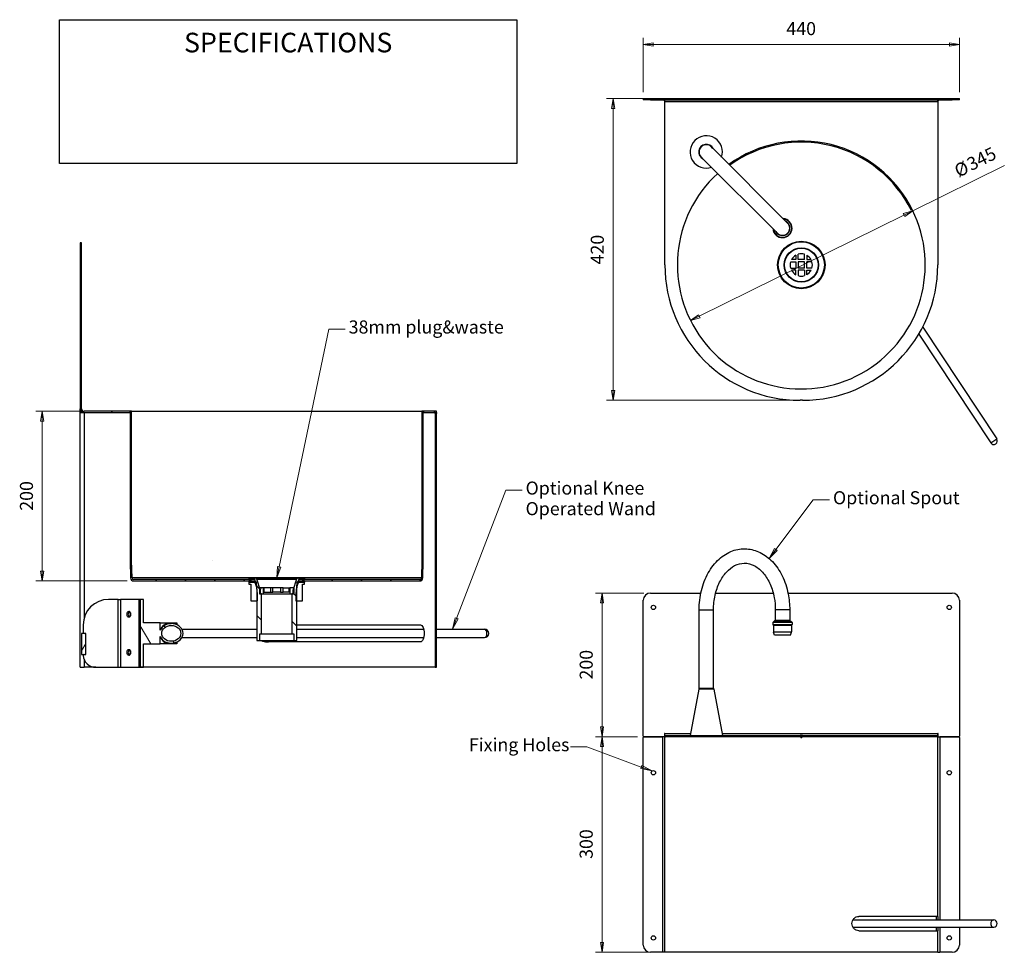
# Model space of a CAD drawing. Units: millimetres. Extents: x 3 to 154, y 8 to 150.
import ezdxf

# ---------------------------------------------------------------- set-up
doc = ezdxf.new("R2010")
doc.units = ezdxf.units.MM
for name, color, linetype, lineweight in [('Dimensions(DATA)', 7, 'Continuous', 18), ('Hatch', 179, 'Continuous', 9), ('Sketch Geometry(ISO)', 7, 'Continuous', 25), ('Symbols(ISO)', 7, 'Continuous', 25), ('Visible Edges(DATA)', 7, 'Continuous', 25), ('Visible Tangent Edges(DATA)', 7, 'Continuous', 25)]:
    doc.layers.add(name, color=color, linetype=linetype, lineweight=lineweight)
doc.styles.add('DATA layout', font='arial.ttf')
pattern_1 = [(45, (0, 0), (-2.24506, 2.24506), [])]
pattern_2 = [(135.0002, (0, 0), (-2.245056, -2.24507), [])]
pattern_3 = [(60, (0, 0), (-2.74963, 1.5875), [])]
pattern_4 = [(120, (0, 0), (-2.74963, -1.58751), [])]
pattern_5 = [(30, (0, 0), (-1.5875, 2.74963), [])]

# ---------------------------------------------------------------- blocks, each defined once
blk = doc.blocks.new('Leader Text1')
at = {"layer": 'Symbols(ISO)', "color": 7, "linetype": 'Continuous', "lineweight": 18}
for p, q in [((43, 66.67), (50.63, 103.05)), ((50.63, 103.05), (53.13, 103.05)), ((42.76, 66.72), (42.64, 64.96)), ((43, 66.67), (42.64, 64.96)), ((42.64, 64.96), (43.25, 66.62)), ((43.25, 66.62), (42.76, 66.72))]:
    blk.add_line(p, q, dxfattribs=at)
at = {"layer": 'Symbols(ISO)', "color": 7, "linetype": 'Continuous', "lineweight": 18, "flags": 128}
blk.add_lwpolyline([(42.76, 66.72), (42.64, 64.96)], dxfattribs=at)
at = {"layer": 'Symbols(ISO)', "color": 7}
blk.add_solid([(42.76, 66.72), (42.64, 64.96), (43.25, 66.62), (42.76, 66.72)], dxfattribs=at)
at = {"layer": 'Symbols(ISO)', "color": 250, "insert": (53.65, 101.74), "char_height": 2, "attachment_point": 7, "style": 'DATA layout'}
blk.add_mtext('38mm plug&waste', dxfattribs=at)
blk = doc.blocks.new('Leader Text2')
at = {"layer": 'Symbols(ISO)', "color": 7, "linetype": 'Continuous', "lineweight": 18}
for p, q in [((70.18, 58.75), (77.7, 78.38)), ((77.7, 78.38), (80.2, 78.38)), ((69.94, 58.84), (69.55, 57.11)), ((70.41, 58.66), (69.94, 58.84)), ((70.18, 58.75), (69.55, 57.11)), ((69.55, 57.11), (70.41, 58.66))]:
    blk.add_line(p, q, dxfattribs=at)
at = {"layer": 'Symbols(ISO)', "color": 7, "linetype": 'Continuous', "lineweight": 18, "flags": 128}
blk.add_lwpolyline([(69.94, 58.84), (69.55, 57.11)], dxfattribs=at)
at = {"layer": 'Symbols(ISO)', "color": 7}
blk.add_solid([(69.94, 58.84), (69.55, 57.11), (70.41, 58.66), (69.94, 58.84)], dxfattribs=at)
at = {"layer": 'Symbols(ISO)', "color": 250, "char_height": 2, "attachment_point": 7, "style": 'DATA layout'}
for s, insert in [('Optional Knee ', (80.74, 77.08)), ('Operated Wand', (80.74, 73.93))]:
    blk.add_mtext(s, dxfattribs=dict(at, insert=insert))
blk = doc.blocks.new('Leader Text3')
at = {"layer": 'Symbols(ISO)', "color": 7, "linetype": 'Continuous', "lineweight": 18}
for p, q in [((90.11, 39.09), (87.61, 39.09)), ((98.46, 36), (90.11, 39.09)), ((98.55, 36.23), (98.38, 35.76)), ((100.11, 35.39), (98.55, 36.23)), ((98.38, 35.76), (100.11, 35.39)), ((98.46, 36), (100.11, 35.39))]:
    blk.add_line(p, q, dxfattribs=at)
at = {"layer": 'Symbols(ISO)', "color": 7, "linetype": 'Continuous', "lineweight": 18, "flags": 128}
blk.add_lwpolyline([(98.38, 35.76), (100.11, 35.39)], dxfattribs=at)
at = {"layer": 'Symbols(ISO)', "color": 7}
blk.add_solid([(98.38, 35.76), (100.11, 35.39), (98.55, 36.23), (98.38, 35.76)], dxfattribs=at)
at = {"layer": 'Symbols(ISO)', "color": 250, "insert": (72.07, 37.79), "char_height": 2, "attachment_point": 7, "style": 'DATA layout'}
blk.add_mtext('Fixing Holes', dxfattribs=at)
blk = doc.blocks.new('Specification_1')
at = {"layer": 'Sketch Geometry(ISO)'}
for p, q in [((-35, 11), (35, 11)), ((-35, -11), (-35, 11)), ((35, 11), (35, -11)), ((35, -11), (-35, -11))]:
    blk.add_line(p, q, dxfattribs=at)
at = {"layer": 'Symbols(ISO)', "color": 250, "insert": (0, 7.5), "char_height": 3, "width": 34.939, "attachment_point": 5, "style": 'DATA layout'}
blk.add_mtext('\\fArial|b0|i0;SPECIFICATIONS', dxfattribs=at)
blk = doc.blocks.new('Leader Text4')
at = {"layer": 'Symbols(ISO)', "color": 7, "linetype": 'Continuous', "lineweight": 18}
for p, q in [((119.08, 69.32), (124.78, 76.89)), ((124.78, 76.89), (127.28, 76.89)), ((118.88, 69.47), (118.03, 67.92)), ((119.28, 69.17), (118.88, 69.47)), ((119.08, 69.32), (118.03, 67.92)), ((118.03, 67.92), (119.28, 69.17))]:
    blk.add_line(p, q, dxfattribs=at)
at = {"layer": 'Symbols(ISO)', "color": 7, "linetype": 'Continuous', "lineweight": 18, "flags": 128}
blk.add_lwpolyline([(118.88, 69.47), (118.03, 67.92)], dxfattribs=at)
at = {"layer": 'Symbols(ISO)', "color": 7}
blk.add_solid([(118.88, 69.47), (118.03, 67.92), (119.28, 69.17), (118.88, 69.47)], dxfattribs=at)
at = {"layer": 'Symbols(ISO)', "color": 250, "insert": (127.82, 75.6), "char_height": 2, "attachment_point": 7, "style": 'DATA layout'}
blk.add_mtext('Optional Spout', dxfattribs=at)

msp = doc.modelspace()

# ---------------------------------------------------------------- hatches: boundary and pattern name
at = {"layer": 'Hatch'}
h = msp.add_hatch(dxfattribs=at)
h.set_pattern_fill('ANSI31', color=256, scale=25.4, angle=90.0002, style=0)
h.set_pattern_definition(pattern_2)
h.paths.add_polyline_path([(65.09, 90.47), (65.09, 90.26), (67.12, 90.26), (67.12, 90.47)])
edge = h.paths.add_edge_path()
edge.add_ellipse((13.12, 90.86), major_axis=(0, -0.39), ratio=1, start_angle=270, end_angle=360)
edge.add_line((13.12, 90.47), (20.17, 90.47))
edge.add_line((20.17, 90.47), (20.17, 90.26))
edge.add_line((20.17, 90.26), (13.12, 90.26))
edge.add_ellipse((13.12, 90.86), major_axis=(-0.598, 0), ratio=1, start_angle=0, end_angle=90, ccw=False)
edge.add_line((12.52, 90.86), (12.52, 116.26))
edge.add_line((12.52, 116.26), (12.73, 116.26))
edge.add_line((12.73, 116.26), (12.73, 90.86))
h = msp.add_hatch(dxfattribs=at)
h.set_pattern_fill('ANSI31', color=256, scale=25.4, angle=105.0002, style=0)
h.set_pattern_definition([(150.0002, (0, 0), (-1.58749, -2.74964), [])])
h.paths.add_polyline_path([(64.85, 67.59), (65.06, 67.59), (65.06, 90.47), (64.85, 90.47), (64.85, 67.59)])
h.paths.add_polyline_path([(20.41, 90.47), (20.21, 90.47), (20.21, 67.59), (20.41, 67.59), (20.41, 67.59)])
h = msp.add_hatch(dxfattribs=at)
h.set_pattern_fill('ANSI31', color=256, scale=25.4, style=0)
h.set_pattern_definition(pattern_1)
h.paths.add_polyline_path([(67.12, 90.13), (66.92, 90.13), (66.92, 51.26), (67.12, 51.26)])
h = msp.add_hatch(dxfattribs=at)
h.set_pattern_fill('ANSI31', color=256, scale=25.4, style=0)
h.set_pattern_definition(pattern_1)
edge = h.paths.add_edge_path()
edge.add_ellipse((20.73, 64.95), major_axis=(0, -0.26), ratio=1, start_angle=271.1952, end_angle=360)
edge.add_line((20.73, 64.69), (38.4, 64.69))
edge.add_line((38.4, 64.69), (39.32, 64.69))
edge.add_line((39.32, 64.69), (39.32, 64.48))
edge.add_line((39.32, 64.48), (38.84, 64.48))
edge.add_line((38.84, 64.48), (20.73, 64.48))
edge.add_ellipse((20.73, 64.95), major_axis=(-0.468, -0.01), ratio=1, start_angle=0, end_angle=88.8048, ccw=False)
edge.add_line((20.26, 64.94), (20.21, 67.59))
edge.add_line((20.21, 67.59), (20.41, 67.6))
edge.add_line((20.41, 67.6), (20.41, 67.59))
edge.add_line((20.41, 67.59), (20.47, 64.94))
edge = h.paths.add_edge_path()
edge.add_ellipse((64.53, 64.95), major_axis=(0.26, -0.005), ratio=1, start_angle=271.1952, end_angle=360)
edge.add_line((64.79, 64.94), (64.85, 67.59))
edge.add_line((64.85, 67.59), (64.85, 67.6))
edge.add_line((64.85, 67.6), (65.06, 67.59))
edge.add_line((65.06, 67.59), (65, 64.94))
edge.add_ellipse((64.53, 64.95), major_axis=(0, -0.468), ratio=1, start_angle=0, end_angle=88.8048, ccw=False)
edge.add_line((64.53, 64.48), (46.42, 64.48))
edge.add_line((46.42, 64.48), (45.95, 64.48))
edge.add_line((45.95, 64.48), (45.95, 64.69))
edge.add_line((45.95, 64.69), (46.87, 64.69))
edge.add_line((46.87, 64.69), (64.53, 64.69))
h = msp.add_hatch(dxfattribs=at)
h.set_pattern_fill('ANSI31', color=256, scale=25.4, angle=90.0002, style=0)
h.set_pattern_definition(pattern_2)
edge = h.paths.add_edge_path()
edge.add_ellipse((39.5, 64.75), major_axis=(0.0928, 0.0298), ratio=1, start_angle=0, end_angle=66.1721)
edge.add_line((39.51, 64.85), (38.45, 64.96))
edge.add_ellipse((38.44, 64.86), major_axis=(0.0102, 0.097), ratio=1, start_angle=0, end_angle=6.009)
edge.add_ellipse((38.44, 64.86), major_axis=(0, 0.0975), ratio=1, start_angle=0, end_angle=90)
edge.add_line((38.34, 64.86), (38.34, 64.77))
edge.add_ellipse((38.44, 64.77), major_axis=(-0.0975, 0), ratio=1, start_angle=0, end_angle=64.7989)
edge.add_line((38.4, 64.69), (38.84, 64.48))
edge.add_line((38.84, 64.48), (38.95, 64.43))
edge.add_line((38.95, 64.43), (39.05, 64.38))
edge.add_ellipse((38.72, 63.67), major_axis=(0.332, 0.706), ratio=1, start_angle=348.279, end_angle=360, ccw=False)
edge.add_ellipse((38.72, 63.67), major_axis=(0.469, 0.624), ratio=1, start_angle=313.2623, end_angle=360, ccw=False)
edge.add_line((39.49, 63.76), (39.58, 63.02))
edge.add_line((39.58, 63.02), (39.58, 61.44))
edge.add_line((39.58, 61.44), (39.58, 55.35))
edge.add_line((39.58, 55.35), (40.03, 55.35))
edge.add_line((40.03, 55.35), (40.03, 56.39))
edge.add_line((40.03, 56.39), (40.29, 56.39))
edge.add_line((40.29, 56.39), (40.29, 62.5))
edge.add_line((40.29, 62.5), (40.16, 62.5))
edge.add_line((40.16, 62.5), (40.16, 63.02))
edge.add_line((40.16, 63.02), (40.04, 63.41))
edge.add_line((40.04, 63.41), (39.6, 64.78))
edge = h.paths.add_edge_path()
edge.add_ellipse((45.76, 64.75), major_axis=(-0.0102, 0.097), ratio=1, start_angle=0, end_angle=66.1721)
edge.add_line((45.67, 64.78), (45.23, 63.41))
edge.add_line((45.23, 63.41), (45.1, 63.02))
edge.add_line((45.1, 63.02), (45.1, 62.5))
edge.add_line((45.1, 62.5), (44.97, 62.5))
edge.add_line((44.97, 62.5), (44.97, 56.39))
edge.add_line((44.97, 56.39), (45.23, 56.39))
edge.add_line((45.23, 56.39), (45.23, 55.35))
edge.add_line((45.23, 55.35), (45.69, 55.35))
edge.add_line((45.69, 55.35), (45.69, 61.44))
edge.add_line((45.69, 61.44), (45.69, 63.02))
edge.add_line((45.69, 63.02), (45.77, 63.76))
edge.add_ellipse((46.54, 63.67), major_axis=(-0.775, 0.086), ratio=1, start_angle=313.2623, end_angle=360, ccw=False)
edge.add_ellipse((46.54, 63.67), major_axis=(-0.469, 0.624), ratio=1, start_angle=348.279, end_angle=360, ccw=False)
edge.add_line((46.21, 64.38), (46.31, 64.43))
edge.add_line((46.31, 64.43), (46.42, 64.48))
edge.add_line((46.42, 64.48), (46.87, 64.69))
edge.add_ellipse((46.82, 64.77), major_axis=(0.0415, -0.0882), ratio=1, start_angle=0, end_angle=64.7989)
edge.add_line((46.92, 64.77), (46.92, 64.86))
edge.add_ellipse((46.82, 64.86), major_axis=(0.0975, 0), ratio=1, start_angle=0, end_angle=90)
edge.add_ellipse((46.82, 64.86), major_axis=(0, 0.0975), ratio=1, start_angle=0, end_angle=6.009)
edge.add_line((46.81, 64.96), (45.75, 64.85))
h = msp.add_hatch(dxfattribs=at)
h.set_pattern_fill('ANSI31', color=256, scale=25.4, angle=-15, style=0)
h.set_pattern_definition(pattern_5)
h.paths.add_polyline_path([(46.92, 64.3), (46.92, 64.43), (46.31, 64.43), (45.88, 64.43), (45.88, 64.3), (46.08, 64.3), (46.89, 64.3)])
h.paths.add_polyline_path([(38.34, 64.43), (38.34, 64.3), (38.37, 64.3), (39.19, 64.3), (39.38, 64.3), (39.38, 64.43), (38.95, 64.43)])
h = msp.add_hatch(dxfattribs=at)
h.set_pattern_fill('ANSI31', color=256, scale=25.4, angle=75.0002, style=0)
h.set_pattern_definition(pattern_4)
h.paths.add_polyline_path([(46.89, 64.3), (46.08, 64.3), (45.88, 64.3), (45.72, 64.3), (45.72, 64.17), (45.56, 62.48), (45.56, 61.44), (45.69, 61.44), (46.6, 61.44), (46.6, 63.97), (46.89, 63.97)])
h.paths.add_polyline_path([(39.54, 64.3), (39.38, 64.3), (39.19, 64.3), (38.37, 64.3), (38.37, 63.97), (38.67, 63.97), (38.67, 61.44), (39.58, 61.44), (39.71, 61.44), (39.71, 62.48), (39.54, 64.17)])
h = msp.add_hatch(dxfattribs=at)
h.set_pattern_fill('ANSI31', color=256, scale=25.4, angle=15, style=0)
h.set_pattern_definition(pattern_3)
h.paths.add_polyline_path([(41.66, 63.41), (41.66, 62.76), (42.05, 62.76), (42.05, 63.41)])
h.paths.add_polyline_path([(43.22, 62.76), (43.61, 62.76), (43.61, 63.41), (43.22, 63.41)])
h.paths.add_polyline_path([(45.3, 62.5), (45.3, 63.41), (45.23, 63.41), (44.65, 63.41), (44.65, 62.5), (44.97, 62.5), (45.1, 62.5)])
h.paths.add_polyline_path([(39.97, 63.41), (39.97, 62.5), (40.16, 62.5), (40.29, 62.5), (40.62, 62.5), (40.62, 63.41), (40.04, 63.41)])
h = msp.add_hatch(dxfattribs=at)
h.set_pattern_fill('ANSI31', color=256, scale=25.4, angle=-15, style=0)
h.set_pattern_definition(pattern_5)
h.paths.add_polyline_path([(21.74, 61.66), (21.49, 61.66), (21.49, 51.26), (21.74, 51.26), (21.74, 51.27), (21.74, 61.66)])
h = msp.add_hatch(dxfattribs=at)
h.set_pattern_fill('ANSI31', color=256, scale=25.4, angle=75.0002, style=0)
h.set_pattern_definition(pattern_4)
edge = h.paths.add_edge_path()
edge.add_ellipse((26.49, 56.46), major_axis=(-1.79, 0), ratio=0.833886, start_angle=18.3491, end_angle=90)
edge.add_ellipse((26.49, 56.46), major_axis=(-1.79, 0), ratio=0.833886, start_angle=90, end_angle=270)
edge.add_ellipse((26.49, 56.46), major_axis=(-1.79, 0), ratio=0.833886, start_angle=270, end_angle=341.6509)
edge.add_line((24.79, 56.94), (24.79, 58.09))
edge.add_line((24.79, 58.09), (22.21, 58.09))
edge.add_line((22.21, 58.09), (22.21, 61.66))
edge.add_ellipse((21.85, 56.46), major_axis=(-9.42, 0), ratio=0.551937, start_angle=267.8182, end_angle=270)
edge.add_ellipse((21.85, 56.46), major_axis=(-9.42, 0), ratio=0.551937, start_angle=270, end_angle=270.663)
edge.add_line((21.74, 61.66), (21.74, 51.27))
edge.add_ellipse((21.85, 56.46), major_axis=(-9.42, 0), ratio=0.551937, start_angle=89.337, end_angle=90)
edge.add_ellipse((21.85, 56.46), major_axis=(-9.42, 0), ratio=0.551937, start_angle=90, end_angle=92.1818)
edge.add_line((22.21, 51.27), (22.21, 54.84))
edge.add_line((22.21, 54.84), (24.79, 54.84))
edge.add_line((24.79, 54.84), (24.79, 55.99))
edge = h.paths.add_edge_path(flags=0)
edge.add_ellipse((26.49, 56.46), major_axis=(1.46, 0), ratio=0.833886, start_angle=270, end_angle=450)
edge.add_ellipse((26.49, 56.46), major_axis=(1.46, 0), ratio=0.833886, start_angle=90, end_angle=270)
h = msp.add_hatch(dxfattribs=at)
h.set_pattern_fill('ANSI31', color=256, scale=25.4, angle=15, style=0)
h.set_pattern_definition(pattern_3)
h.paths.add_polyline_path([(12.73, 56.46), (12.73, 53.21), (13.38, 53.21), (13.38, 56.46)])

# ---------------------------------------------------------------- linework, layer by layer
at = {"layer": 'Dimensions(DATA)', "color": 250, "linetype": 'Continuous', "lineweight": 18}
for p, q in [((98.77, 139.34), (98.77, 147.62)), ((100.27, 146.87), (98.77, 146.62)), ((100.27, 146.62), (98.77, 146.62)), ((98.77, 146.62), (100.27, 146.37)), ((100.27, 146.37), (100.27, 146.87)), ((145.67, 146.62), (100.27, 146.62)), ((147.17, 146.62), (145.67, 146.87)), ((145.67, 146.87), (145.67, 146.37)), ((145.67, 146.62), (147.17, 146.62)), ((145.67, 146.37), (147.17, 146.62)), ((147.17, 139.34), (147.17, 147.62)), ((98.87, 138.34), (93.15, 138.34)), ((94.15, 138.34), (93.9, 136.84)), ((94.15, 136.84), (94.15, 138.34)), ((94.4, 136.84), (94.15, 138.34)), ((93.9, 136.84), (94.4, 136.84)), ((94.15, 136.84), (94.15, 93.64)), ((154.06, 128.09), (140.04, 121.16)), ((140.04, 121.16), (138.58, 120.72)), ((138.58, 120.72), (138.8, 120.27)), ((138.69, 120.5), (140.04, 121.16)), ((138.8, 120.27), (140.04, 121.16)), ((138.69, 120.5), (107.35, 105.02)), ((107.24, 105.24), (106.01, 104.35)), ((107.35, 105.02), (106.01, 104.35)), ((106.01, 104.35), (107.47, 104.79)), ((107.47, 104.79), (107.24, 105.24)), ((93.9, 93.64), (94.15, 92.14)), ((94.4, 93.64), (93.9, 93.64)), ((94.15, 93.64), (94.15, 92.14)), ((94.15, 92.14), (94.4, 93.64)), ((121.79, 92.14), (93.15, 92.14)), ((19.41, 90.47), (5.73, 90.47)), ((6.73, 90.47), (6.48, 88.97)), ((6.73, 88.97), (6.73, 90.47)), ((6.98, 88.97), (6.73, 90.47)), ((6.48, 88.97), (6.98, 88.97)), ((6.73, 88.97), (6.73, 65.98)), ((6.48, 65.98), (6.73, 64.48)), ((6.98, 65.98), (6.48, 65.98)), ((6.73, 65.98), (6.73, 64.48)), ((6.73, 64.48), (6.98, 65.98)), ((19.73, 64.48), (5.73, 64.48)), ((98.87, 62.63), (91.45, 62.63)), ((92.45, 62.63), (92.2, 61.13)), ((92.45, 61.13), (92.45, 62.63)), ((92.7, 61.13), (92.45, 62.63)), ((92.2, 61.13), (92.7, 61.13)), ((92.45, 61.13), (92.45, 42.13)), ((92.2, 42.13), (92.45, 40.63)), ((92.7, 42.13), (92.2, 42.13)), ((92.45, 42.13), (92.45, 40.63)), ((92.45, 40.63), (92.7, 42.13)), ((97.88, 40.63), (91.45, 40.63)), ((97.88, 40.63), (91.45, 40.63)), ((92.45, 40.63), (92.2, 39.13)), ((92.45, 39.13), (92.45, 40.63)), ((92.7, 39.13), (92.45, 40.63)), ((92.2, 39.13), (92.7, 39.13)), ((92.45, 9.13), (92.45, 39.13)), ((92.2, 9.13), (92.45, 7.63)), ((92.7, 9.13), (92.2, 9.13)), ((92.45, 9.13), (92.45, 7.63)), ((92.45, 7.63), (92.7, 9.13)), ((101.07, 7.63), (91.45, 7.63))]:
    msp.add_line(p, q, dxfattribs=at)
at = {"layer": 'Dimensions(DATA)', "color": 250, "linetype": 'Continuous', "lineweight": 18, "flags": 128}
for points in [[(100.27, 146.87), (98.77, 146.62)], [(145.67, 146.37), (147.17, 146.62)], [(94.4, 136.84), (94.15, 138.34)], [(138.8, 120.27), (140.04, 121.16)], [(107.24, 105.24), (106.01, 104.35)], [(93.9, 93.64), (94.15, 92.14)], [(6.98, 88.97), (6.73, 90.47)], [(6.48, 65.98), (6.73, 64.48)], [(92.7, 61.13), (92.45, 62.63)], [(92.2, 42.13), (92.45, 40.63)], [(92.7, 39.13), (92.45, 40.63)], [(92.2, 9.13), (92.45, 7.63)]]:
    msp.add_lwpolyline(points, dxfattribs=at)
at = {"layer": 'Dimensions(DATA)', "color": 250}
for points in [[(100.27, 146.87), (98.77, 146.62), (100.27, 146.37), (100.27, 146.87)], [(145.67, 146.37), (147.17, 146.62), (145.67, 146.87), (145.67, 146.37)], [(94.4, 136.84), (94.15, 138.34), (93.9, 136.84), (94.4, 136.84)], [(138.8, 120.27), (140.04, 121.16), (138.58, 120.72), (138.8, 120.27)], [(107.24, 105.24), (106.01, 104.35), (107.47, 104.79), (107.24, 105.24)], [(93.9, 93.64), (94.15, 92.14), (94.4, 93.64), (93.9, 93.64)], [(6.98, 88.97), (6.73, 90.47), (6.48, 88.97), (6.98, 88.97)], [(6.48, 65.98), (6.73, 64.48), (6.98, 65.98), (6.48, 65.98)], [(92.7, 61.13), (92.45, 62.63), (92.2, 61.13), (92.7, 61.13)], [(92.2, 42.13), (92.45, 40.63), (92.7, 42.13), (92.2, 42.13)], [(92.7, 39.13), (92.45, 40.63), (92.2, 39.13), (92.7, 39.13)], [(92.2, 9.13), (92.45, 7.63), (92.7, 9.13), (92.2, 9.13)]]:
    msp.add_solid(points, dxfattribs=at)
at = {"layer": 'Visible Edges(DATA)'}
for p, q in [((98.77, 138.34), (99.87, 138.34)), ((98.77, 138.34), (98.77, 138.16)), ((99.87, 138.16), (98.77, 138.16)), ((99.87, 138.34), (146.07, 138.34)), ((99.87, 138.16), (146.07, 138.16)), ((102.07, 137.83), (102.07, 138.16)), ((102.07, 112.86), (102.07, 137.83)), ((143.87, 137.83), (143.87, 138.16)), ((143.87, 137.83), (143.87, 112.86)), ((146.07, 138.34), (147.17, 138.34)), ((147.17, 138.16), (146.07, 138.16)), ((147.17, 138.16), (147.17, 138.34)), ((124.8, 131.75), (124.83, 131.77)), ((120.87, 119.27), (109.2, 130.94)), ((107.65, 129.39), (119.31, 117.72)), ((12.73, 116.26), (12.52, 116.26)), ((12.52, 116.26), (12.52, 90.86)), ((12.73, 90.86), (12.73, 116.26)), ((121.34, 113.36), (122.15, 113.36)), ((122.15, 113.69), (121.48, 113.69)), ((122.15, 114.35), (122.15, 113.69)), ((122.15, 113.36), (122.15, 112.37)), ((122.48, 113.69), (122.48, 114.49)), ((123.47, 113.69), (122.48, 113.69)), ((123.47, 113.36), (122.48, 113.36)), ((122.48, 113.36), (122.48, 112.37)), ((123.47, 113.69), (123.47, 114.49)), ((123.47, 112.37), (123.47, 113.36)), ((123.8, 114.35), (123.8, 113.69)), ((123.8, 113.69), (124.46, 113.69)), ((124.6, 113.36), (123.8, 113.36)), ((123.8, 112.37), (123.8, 113.36)), ((121.34, 112.37), (122.15, 112.37)), ((122.15, 112.04), (121.48, 112.04)), ((122.15, 111.37), (122.15, 112.04)), ((123.47, 112.37), (122.48, 112.37)), ((123.47, 112.04), (122.48, 112.04)), ((122.48, 112.04), (122.48, 111.23)), ((123.47, 112.04), (123.47, 111.23)), ((124.6, 112.37), (123.8, 112.37)), ((123.8, 111.37), (123.8, 112.04)), ((123.8, 112.04), (124.46, 112.04)), ((141.56, 103.35), (152.89, 86.23)), ((140.96, 102.27), (151.98, 85.63)), ((123.15, 92.14), (122.79, 92.14)), ((12.52, 90.26), (12.52, 90.86)), ((20.17, 90.47), (13.12, 90.47)), ((20.17, 90.26), (20.17, 90.47)), ((20.17, 90.47), (20.21, 90.47)), ((20.41, 90.47), (20.21, 90.47)), ((20.21, 90.47), (20.21, 67.59)), ((20.41, 67.59), (20.41, 90.47)), ((20.41, 90.47), (32.78, 90.47)), ((32.78, 90.47), (32.8, 90.47)), ((32.8, 90.47), (64.85, 90.47)), ((65.06, 90.47), (64.85, 90.47)), ((64.85, 90.47), (64.85, 67.59)), ((65.06, 90.47), (65.09, 90.47)), ((65.06, 67.59), (65.06, 90.47)), ((65.09, 90.47), (65.09, 90.26)), ((67.12, 90.47), (65.09, 90.47)), ((67.12, 90.26), (67.12, 90.47)), ((12.52, 51.26), (12.52, 90.26)), ((12.52, 90.26), (12.62, 90.26)), ((12.62, 90.26), (13.12, 90.26)), ((12.73, 90.26), (12.73, 90.41)), ((13.12, 90.26), (20.17, 90.26)), ((20.21, 90.26), (20.17, 90.26)), ((65.09, 90.26), (65.06, 90.26)), ((65.09, 90.26), (67.12, 90.26)), ((66.92, 90.13), (66.92, 90.26)), ((67.12, 90.13), (66.92, 90.13)), ((66.92, 90.13), (66.92, 51.26)), ((66.92, 90.13), (66.92, 90.13)), ((67.12, 90.26), (67.12, 90.13)), ((67.12, 51.26), (67.12, 90.13)), ((20.41, 67.6), (20.21, 67.59)), ((20.21, 67.59), (20.41, 67.59)), ((20.21, 67.59), (20.26, 64.94)), ((20.47, 64.94), (20.41, 67.6)), ((32.78, 67.6), (32.8, 67.6)), ((64.85, 67.6), (64.79, 64.94)), ((65.06, 67.59), (64.85, 67.6)), ((64.85, 67.59), (65.06, 67.59)), ((65, 64.94), (65.06, 67.59)), ((38.34, 64.86), (38.34, 64.77)), ((46.82, 64.96), (38.44, 64.96)), ((39.51, 64.85), (38.45, 64.96)), ((46.81, 64.96), (45.75, 64.85)), ((46.92, 64.77), (46.92, 64.86)), ((39.32, 64.69), (20.73, 64.69)), ((20.73, 64.48), (39.32, 64.48)), ((38.34, 64.43), (38.34, 64.3)), ((39.38, 64.43), (38.34, 64.43)), ((38.34, 64.3), (39.38, 64.3)), ((39.54, 64.3), (38.37, 64.3)), ((38.37, 64.3), (38.37, 63.97)), ((38.37, 63.97), (38.67, 63.97)), ((38.4, 64.69), (39.05, 64.38)), ((38.67, 63.97), (38.67, 61.44)), ((39.32, 64.48), (39.32, 64.69)), ((39.38, 64.3), (39.38, 64.43)), ((39.49, 63.76), (39.58, 63.02)), ((39.54, 64.17), (39.54, 64.3)), ((39.71, 62.48), (39.54, 64.17)), ((40.16, 63.02), (39.6, 64.78)), ((39.97, 63.41), (39.97, 62.5)), ((40.62, 63.41), (39.97, 63.41)), ((40.62, 62.5), (40.62, 63.41)), ((40.7, 63.41), (40.62, 63.41)), ((41.66, 63.41), (40.7, 63.41)), ((40.7, 62.76), (40.7, 63.41)), ((41.66, 63.41), (41.66, 62.76)), ((42.05, 63.41), (41.66, 63.41)), ((42.05, 62.76), (42.05, 63.41)), ((43.22, 63.41), (42.05, 63.41)), ((43.61, 63.41), (43.22, 63.41)), ((43.22, 63.41), (43.22, 62.76)), ((43.61, 62.76), (43.61, 63.41)), ((43.61, 63.41), (44.56, 63.41)), ((44.56, 62.76), (44.56, 63.41)), ((44.56, 63.41), (44.65, 63.41)), ((45.3, 63.41), (44.65, 63.41)), ((44.65, 63.41), (44.65, 62.5)), ((45.67, 64.78), (45.1, 63.02)), ((45.3, 62.5), (45.3, 63.41)), ((45.72, 64.17), (45.56, 62.48)), ((45.69, 63.02), (45.77, 63.76)), ((46.89, 64.3), (45.72, 64.3)), ((45.72, 64.3), (45.72, 64.17)), ((46.92, 64.43), (45.88, 64.43)), ((45.88, 64.43), (45.88, 64.3)), ((45.88, 64.3), (46.92, 64.3)), ((64.53, 64.69), (45.95, 64.69)), ((45.95, 64.69), (45.95, 64.48)), ((45.95, 64.48), (64.53, 64.48)), ((46.21, 64.38), (46.87, 64.69)), ((46.6, 61.44), (46.6, 63.97)), ((46.6, 63.97), (46.89, 63.97)), ((46.89, 63.97), (46.89, 64.3)), ((46.92, 64.3), (46.92, 64.43)), ((39.58, 63.02), (39.58, 55.35)), ((39.71, 61.44), (39.71, 62.48)), ((39.97, 62.5), (40.62, 62.5)), ((40.16, 62.5), (40.16, 63.02)), ((40.29, 62.5), (40.16, 62.5)), ((40.29, 56.39), (40.29, 62.5)), ((40.62, 62.5), (44.65, 62.5)), ((40.7, 62.76), (41.66, 62.76)), ((41.66, 62.76), (42.05, 62.76)), ((43.22, 62.76), (42.05, 62.76)), ((43.22, 62.76), (43.61, 62.76)), ((44.56, 62.76), (43.61, 62.76)), ((44.65, 62.5), (45.3, 62.5)), ((45.1, 62.5), (44.97, 62.5)), ((44.97, 62.5), (44.97, 56.39)), ((45.1, 63.02), (45.1, 62.5)), ((45.56, 62.48), (45.56, 61.44)), ((45.69, 55.35), (45.69, 63.02)), ((99.87, 62.63), (107.59, 62.63)), ((109.85, 62.63), (118.67, 62.63)), ((120.93, 62.63), (146.07, 62.63)), ((18.37, 61.66), (16.89, 61.66)), ((18.37, 61.66), (18.7, 61.66)), ((21.49, 61.66), (18.7, 61.66)), ((21.74, 61.66), (21.49, 61.66)), ((21.49, 61.66), (21.49, 51.26)), ((21.74, 61.66), (21.74, 51.27)), ((21.74, 51.26), (21.74, 61.66)), ((22.1, 61.66), (21.85, 61.66)), ((22.21, 58.09), (22.21, 61.66)), ((38.67, 61.44), (39.71, 61.44)), ((45.56, 61.44), (46.6, 61.44)), ((98.77, 40.74), (98.77, 61.53)), ((147.17, 61.53), (147.17, 40.74)), ((107.32, 48.05), (107.32, 60.06)), ((109.52, 48.05), (109.52, 60.06)), ((118.99, 60.06), (118.99, 58.47)), ((121.19, 60.06), (121.19, 58.47)), ((12.99, 57.76), (12.99, 56.59)), ((24.79, 58.09), (22.21, 58.09)), ((24.79, 56.94), (24.79, 58.09)), ((24.79, 58.09), (27.33, 58.09)), ((25.98, 57.96), (26.49, 57.96)), ((27.33, 58.09), (27.33, 57.79)), ((45.69, 57.76), (64.65, 57.76)), ((118.63, 58.13), (118.63, 57.81)), ((118.94, 58.38), (118.69, 58.22)), ((118.72, 57.64), (118.72, 56.67)), ((121.24, 58.38), (121.5, 58.22)), ((121.47, 57.64), (121.47, 56.67)), ((121.55, 58.13), (121.55, 57.81)), ((12.73, 56.46), (12.73, 53.21)), ((13.38, 56.46), (12.73, 56.46)), ((13.38, 53.21), (13.38, 56.46)), ((24.79, 54.84), (24.79, 55.99)), ((28.11, 57.11), (39.58, 57.11)), ((28.11, 55.81), (39.58, 55.81)), ((40.03, 55.35), (40.03, 56.39)), ((40.03, 56.39), (40.29, 56.39)), ((40.29, 56.39), (44.97, 56.39)), ((44.97, 56.39), (45.23, 56.39)), ((45.23, 56.39), (45.23, 55.35)), ((45.69, 57.11), (65.13, 57.11)), ((45.69, 55.81), (65.13, 55.81)), ((67.12, 57.11), (74.46, 57.11)), ((67.12, 55.81), (74.46, 55.81)), ((118.88, 56.21), (118.72, 56.63)), ((121.3, 56.21), (118.88, 56.21)), ((121.3, 56.21), (121.46, 56.63)), ((22.21, 51.27), (22.21, 54.84)), ((22.21, 54.84), (24.79, 54.84)), ((27.33, 54.84), (24.79, 54.84)), ((25.98, 54.97), (26.49, 54.97)), ((27.33, 55.14), (27.33, 54.84)), ((39.58, 55.35), (40.03, 55.35)), ((40.03, 55.35), (45.23, 55.35)), ((42.42, 55.16), (41.18, 55.16)), ((64.65, 55.16), (42.42, 55.16)), ((45.23, 55.35), (45.69, 55.35)), ((12.73, 53.21), (13.38, 53.21)), ((12.52, 51.26), (13.12, 51.26)), ((14.94, 51.26), (13.12, 51.26)), ((14.94, 51.26), (18.37, 51.26)), ((18.37, 51.26), (18.7, 51.26)), ((18.7, 51.26), (21.49, 51.26)), ((21.49, 51.26), (21.74, 51.26)), ((21.85, 51.26), (21.74, 51.26)), ((22.1, 51.26), (21.85, 51.26)), ((42.42, 51.26), (22.1, 51.26)), ((66.92, 51.26), (42.42, 51.26)), ((66.92, 51.26), (67.12, 51.26)), ((107.26, 47.92), (105.95, 40.81)), ((109.59, 47.92), (110.9, 40.81)), ((102.07, 41.14), (102.02, 41.14)), ((102.02, 41.14), (102.02, 40.63)), ((102.07, 40.81), (102.07, 41.14)), ((102.07, 40.81), (102.07, 40.63)), ((102.07, 40.81), (122.79, 40.81)), ((123.15, 40.81), (122.79, 40.81)), ((123.15, 40.81), (143.87, 40.81)), ((143.93, 41.14), (143.87, 41.14)), ((143.87, 40.81), (143.87, 41.14)), ((143.87, 40.63), (143.87, 40.81)), ((143.93, 40.63), (143.93, 41.14)), ((98.77, 8.73), (98.77, 40.52)), ((98.88, 40.63), (101.74, 40.63)), ((101.74, 40.63), (98.88, 40.63)), ((102.07, 40.63), (101.74, 40.63)), ((102.07, 40.63), (102.07, 40.52)), ((102.07, 40.52), (102.07, 40.63)), ((122.79, 40.63), (102.07, 40.63)), ((102.07, 40.52), (102.07, 40.52)), ((102.07, 7.63), (102.07, 40.52)), ((123.15, 40.63), (122.79, 40.63)), ((122.92, 40.52), (122.92, 40.63)), ((122.92, 40.52), (123.03, 40.52)), ((123.03, 40.63), (123.03, 40.52)), ((143.87, 40.63), (123.15, 40.63)), ((143.87, 40.52), (143.87, 40.63)), ((143.87, 40.63), (143.87, 40.52)), ((143.87, 40.63), (144.2, 40.63)), ((143.87, 40.52), (143.87, 40.52)), ((143.87, 13.13), (143.87, 40.52)), ((144.2, 40.63), (147.06, 40.63)), ((147.06, 40.63), (144.2, 40.63)), ((147.17, 40.52), (147.17, 12.58)), ((130.86, 12.58), (152.43, 12.58)), ((143.87, 13.13), (131.8, 13.13)), ((143.69, 12.58), (143.69, 13.13)), ((143.87, 13.13), (143.87, 12.58)), ((130.86, 11.48), (152.43, 11.48)), ((131.8, 10.93), (143.87, 10.93)), ((143.69, 10.93), (143.69, 11.48)), ((143.87, 11.48), (143.87, 10.93)), ((143.87, 7.63), (143.87, 10.93)), ((147.17, 11.48), (147.17, 8.73)), ((101.74, 7.63), (99.87, 7.63)), ((102.07, 7.63), (101.74, 7.63)), ((143.87, 7.63), (102.07, 7.63)), ((143.87, 7.63), (144.2, 7.63)), ((146.07, 7.63), (144.2, 7.63))]:
    msp.add_line(p, q, dxfattribs=at)
for centre, radius in [((122.97, 112.86), 3.63), ((100.31, 60.43), 0.33), ((145.63, 60.43), 0.33), ((100.31, 35.13), 0.33), ((145.63, 35.13), 0.33), ((100.31, 9.83), 0.33), ((145.63, 9.83), 0.33)]:
    msp.add_circle(centre, radius, dxfattribs=at)
for centre, radius, start, end in [((101.74, 137.83), 0.33, 0, 90), ((144.2, 137.83), 0.33, 90, 180), ((108.42, 130.16), 2.48, 341.3878, 288.6122), ((108.42, 130.16), 1.1, 45, 225), ((122.97, 112.86), 18.98, 26.3127, 125.7536), ((122.97, 112.86), 18.8, 26.3129, 125.6662), ((122.97, 112.86), 18.98, 132.4358, 26.2795), ((122.97, 112.86), 18.98, 26.2795, 26.3127), ((120.09, 118.5), 1.46, 184.0006, 85.9994), ((120.09, 118.5), 1.1, 225, 45), ((122.97, 112.86), 1.71, 163.1227, 196.8773), ((122.97, 112.86), 1.71, 118.9385, 151.0615), ((122.97, 112.86), 1.71, 73.1227, 106.8773), ((122.97, 112.86), 1.7, 28.9385, 61.0615), ((122.97, 112.86), 1.7, 343.1227, 16.8773), ((122.79, 112.86), 20.72, 180, 270), ((122.97, 112.86), 1.7, 208.9385, 241.0615), ((123.15, 112.86), 20.72, 270, 0), ((122.97, 112.86), 1.7, 298.9385, 331.0615), ((122.97, 112.86), 1.71, 253.1227, 286.8773), ((13.12, 90.86), 0.598, 180, 270), ((13.12, 90.86), 0.39, 180, 270), ((152.43, 85.93), 0.55, 213.5, 33.5), ((20.73, 64.95), 0.468, 181.1952, 270), ((20.73, 64.95), 0.26, 181.1952, 270), ((38.44, 64.86), 0.0975, 83.991, 180), ((39.5, 64.75), 0.0975, 17.8189, 83.991), ((45.76, 64.75), 0.0975, 96.009, 162.1811), ((46.82, 64.86), 0.0975, 0, 96.009), ((64.53, 64.95), 0.26, 270, 358.8048), ((64.53, 64.95), 0.468, 270, 358.8048), ((38.44, 64.77), 0.0975, 180, 244.7989), ((38.72, 63.67), 0.78, 6.3402, 64.7989), ((46.54, 63.67), 0.78, 115.2011, 173.6598), ((46.82, 64.77), 0.0975, 295.2011, 0), ((99.87, 61.53), 1.1, 90, 180), ((146.07, 61.53), 1.1, 0, 90), ((16.89, 57.76), 3.9, 90, 180), ((118.74, 58.13), 0.11, 121.6075, 180), ((118.74, 57.81), 0.11, 180, 231.3178), ((118.61, 57.64), 0.11, 0, 51.3178), ((118.88, 58.47), 0.11, 301.6075, 0), ((121.3, 58.47), 0.11, 180, 238.3925), ((121.58, 57.64), 0.11, 128.6822, 180), ((121.44, 58.13), 0.11, 0, 58.3925), ((121.44, 57.81), 0.11, 308.6822, 0), ((13.12, 56.59), 0.13, 180, 270), ((74.46, 56.46), 0.65, 270, 90), ((118.83, 56.67), 0.11, 180, 200.556), ((121.36, 56.67), 0.11, 339.444, 0), ((13.13, 53.08), 0.13, 90, 184.096), ((14.94, 53.21), 1.95, 184.096, 270), ((107.37, 47.9), 0.11, 135.0737, 169.5401), ((107.21, 48.05), 0.11, 315.0737, 0), ((109.63, 48.05), 0.11, 180, 224.9263), ((109.48, 47.9), 0.11, 10.4599, 44.9263), ((98.88, 40.74), 0.11, 180, 270), ((147.06, 40.74), 0.11, 270, 0), ((98.88, 40.52), 0.11, 90, 180), ((147.06, 40.52), 0.11, 0, 90), ((152.43, 12.03), 0.55, 270, 90), ((99.87, 8.73), 1.1, 180, 270), ((146.07, 8.73), 1.1, 270, 0)]:
    msp.add_arc(centre, radius, start, end, dxfattribs=at)
for centre, major_axis, ratio, start_param, end_param in [((21.85, 56.46), (-9.42, 0), 0.551937, 4.674309, 4.72396), ((22.1, 56.46), (0, 5.2), 0.551937, 6.245106, 6.283185), ((20.16, 59.39), (0, 0.468), 0.551937, 0.342392, 2.799201), ((20.16, 59.39), (0, -0.39), 0.551937, 3.271822, 6.152956), ((26.49, 56.46), (-1.79, 0), 0.833886, 0.320253, 5.962932), ((25.98, 56.46), (0, 1.5), 0.833886, 0, 1.250543), ((25.98, 56.46), (0, -1.5), 0.833886, 5.032642, 6.283185), ((41.18, 56.46), (-1.84, 0), 0.707107, 1.02825, 1.570796), ((41.39, 56.46), (-1.84, 0), 0.707107, 1.02825, 1.570796), ((20.16, 53.54), (0, 0.468), 0.551937, 0.342392, 2.799201), ((20.16, 53.54), (0, -0.39), 0.551937, 3.271822, 6.152956), ((21.85, 56.46), (-9.42, 0), 0.551937, 1.559225, 1.608876), ((22.1, 56.46), (0, -5.2), 0.551937, 0, 0.03808)]:
    msp.add_ellipse(centre, major_axis=major_axis, ratio=ratio, start_param=start_param, end_param=end_param, dxfattribs=at)
for centre, major_axis, ratio in [((19.98, 59.39), (0, -0.468), 0.551937), ((26.49, 56.46), (1.46, 0), 0.833886), ((19.98, 53.54), (0, -0.468), 0.551937)]:
    msp.add_ellipse(centre, major_axis=major_axis, ratio=ratio, dxfattribs=at)
for points, knots in [([(107.32, 60.06), (107.32, 61.06), (107.44, 62.07), (107.91, 63.98), (108.26, 64.89), (109.17, 66.52), (109.73, 67.23), (110.99, 68.38), (111.69, 68.81), (113.13, 69.34), (113.87, 69.45), (115.31, 69.35), (116.01, 69.16), (117.35, 68.5), (117.98, 68.02), (119.12, 66.82), (119.63, 66.08), (120.45, 64.42), (120.76, 63.49), (121.11, 61.72), (121.19, 60.89), (121.19, 60.06)], [3.141593, 3.141593, 3.141593, 3.141593, 3.47566, 3.47566, 3.809782, 3.809782, 4.141759, 4.141759, 4.461665, 4.461665, 4.759078, 4.759078, 5.047718, 5.047718, 5.35108, 5.35108, 5.674702, 5.674702, 6.007506, 6.007506, 6.283185, 6.283185, 6.283185, 6.283185]), ([(109.52, 60.06), (109.52, 60.82), (109.61, 61.57), (109.92, 63), (110.16, 63.68), (110.75, 64.88), (111.1, 65.41), (111.89, 66.27), (112.32, 66.6), (113.24, 67.08), (113.72, 67.2), (114.75, 67.22), (115.3, 67.08), (116.32, 66.52), (116.78, 66.14), (117.58, 65.17), (117.93, 64.61), (118.48, 63.35), (118.69, 62.65), (118.93, 61.32), (118.99, 60.69), (118.99, 60.06)], [3.141593, 3.141593, 3.141593, 3.141593, 3.44539, 3.44539, 3.748739, 3.748739, 4.052066, 4.052066, 4.361851, 4.361851, 4.70056, 4.70056, 5.083108, 5.083108, 5.418919, 5.418919, 5.72681, 5.72681, 6.029947, 6.029947, 6.283185, 6.283185, 6.283185, 6.283185]), ([(64.65, 57.76), (64.73, 57.76), (64.8, 57.73), (64.94, 57.59), (65.01, 57.49), (65.1, 57.26), (65.14, 57.12), (65.19, 56.8), (65.21, 56.63), (65.21, 56.46), (65.21, 56.3), (65.19, 56.13), (65.14, 55.81), (65.1, 55.67), (65.01, 55.44), (64.94, 55.33), (64.8, 55.2), (64.73, 55.16), (64.65, 55.16)], [4.663635, 4.663635, 4.663635, 4.663635, 5.069793, 5.069793, 5.475952, 5.475952, 5.851948, 5.851948, 6.227944, 6.227944, 6.227944, 6.603941, 6.603941, 6.979937, 6.979937, 7.386095, 7.386095, 7.792253, 7.792253, 7.792253, 7.792253]), ([(131.8, 10.93), (131.67, 10.93), (131.52, 10.96), (131.25, 11.08), (131.13, 11.16), (130.94, 11.36), (130.85, 11.48), (130.74, 11.75), (130.72, 11.89), (130.72, 12.17), (130.74, 12.32), (130.85, 12.58), (130.94, 12.7), (131.13, 12.9), (131.25, 12.99), (131.52, 13.1), (131.67, 13.13), (131.8, 13.13)], [1.548877, 1.548877, 1.548877, 1.548877, 1.954483, 1.954483, 2.360088, 2.360088, 2.736093, 2.736093, 3.112098, 3.112098, 3.488103, 3.488103, 3.864108, 3.864108, 4.269714, 4.269714, 4.675319, 4.675319, 4.675319, 4.675319])]:
    msp.add_open_spline(points, degree=3, knots=knots, dxfattribs=at)
at = {"layer": 'Visible Tangent Edges(DATA)'}
for p, q in [((99.87, 138.16), (99.87, 138.34)), ((143.87, 137.83), (102.07, 137.83)), ((146.07, 138.34), (146.07, 138.16)), ((13.12, 90.26), (13.12, 58.76)), ((151.98, 85.63), (152.89, 86.23)), ((38.38, 64.94), (20.47, 64.94)), ((38.45, 64.96), (46.81, 64.96)), ((45.75, 64.85), (39.51, 64.85)), ((64.79, 64.94), (46.88, 64.94)), ((39.6, 64.78), (45.67, 64.78)), ((18.37, 51.26), (18.37, 61.66)), ((18.7, 61.66), (18.7, 51.26)), ((107.32, 60.06), (109.52, 60.06)), ((121.19, 60.06), (118.99, 60.06)), ((121.55, 58.13), (118.63, 58.13)), ((118.63, 57.81), (121.55, 57.81)), ((121.51, 57.73), (118.68, 57.73)), ((118.69, 58.22), (121.5, 58.22)), ((121.47, 57.64), (118.72, 57.64)), ((121.24, 58.38), (118.94, 58.38)), ((118.99, 58.47), (121.19, 58.47)), ((118.72, 56.67), (121.47, 56.67)), ((121.46, 56.63), (118.72, 56.63)), ((13.12, 53.21), (13.12, 53.21)), ((13.12, 52.51), (13.12, 51.26)), ((109.59, 47.92), (107.26, 47.92)), ((107.29, 47.98), (109.56, 47.98)), ((107.32, 48.05), (109.52, 48.05)), ((102.07, 41.14), (106.01, 41.14)), ((110.84, 41.14), (143.87, 41.14)), ((122.79, 40.63), (122.79, 40.81)), ((123.15, 40.81), (123.15, 40.63)), ((101.74, 7.63), (101.74, 40.63)), ((144.2, 40.63), (144.2, 12.58)), ((144.2, 11.48), (144.2, 7.63))]:
    msp.add_line(p, q, dxfattribs=at)
for radius in [3.54, 2.64, 2.57]:
    msp.add_circle((122.97, 112.86), radius, dxfattribs=at)
for centre, radius, start, end in [((108.42, 130.16), 1.16, 26.1399, 243.8601), ((108.42, 130.16), 1.13, 31.3196, 238.6804), ((120.09, 118.5), 1.41, 186.5208, 83.4792), ((120.09, 118.5), 1.15, 207.6636, 62.3364)]:
    msp.add_arc(centre, radius, start, end, dxfattribs=at)
for centre, major_axis, ratio, start_param, end_param in [((74.46, 56.46), (0, 0.65), 0.551937, 3.141593, 6.283185), ((152.43, 12.03), (0, 0.55), 0.833886, 0, 3.141593)]:
    msp.add_ellipse(centre, major_axis=major_axis, ratio=ratio, start_param=start_param, end_param=end_param, dxfattribs=at)

# ---------------------------------------------------------------- block references
msp.add_blockref('Specification_1', (44.39, 139.41))
at = {"layer": 'Symbols(ISO)'}
for name in ['Leader Text1', 'Leader Text2', 'Leader Text4', 'Leader Text3']:
    msp.add_blockref(name, (0, 0), dxfattribs=at)

# ---------------------------------------------------------------- texts
at = {"layer": 'Dimensions(DATA)', "color": 250, "insert": (120.68, 147.42), "char_height": 2, "attachment_point": 7, "style": 'DATA layout'}
msp.add_mtext('440', dxfattribs=at)
at = {"layer": 'Dimensions(DATA)', "color": 250, "char_height": 2, "attachment_point": 7, "style": 'DATA layout'}
for s, insert, rotation in [('345', (149.25, 126.66), 26.2878), ('Ø', (147.32, 125.65), 26.2878), ('420', (93.35, 112.94), 90), ('200', (5.93, 75.23), 90), ('200', (91.65, 49.39), 90), ('300', (91.65, 21.93), 90)]:
    msp.add_mtext(s, dxfattribs=dict(at, insert=insert, rotation=rotation))

doc.saveas('drawing.dxf')
